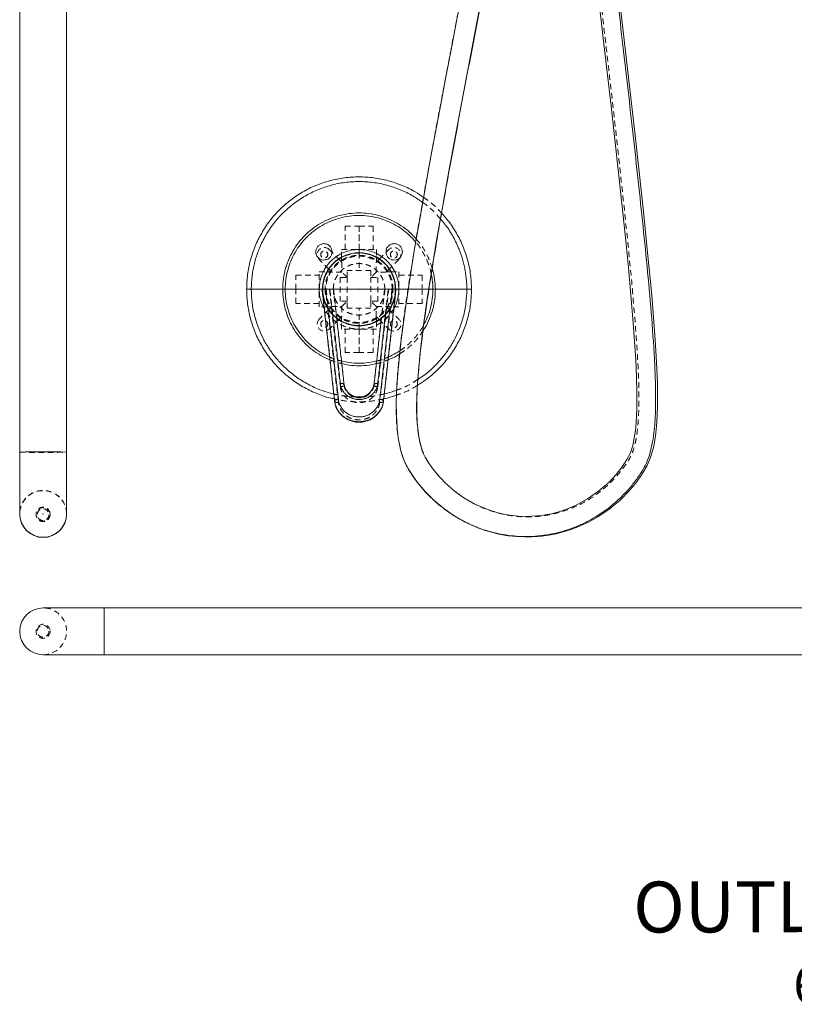
# Model space of a CAD drawing. Extents: x 32 to 445, y -194 to 211.
# Drawn here: x 342 to 363, y -159 to -132 of the extents above; entities that cross this region are included whole.
import ezdxf

# ---------------------------------------------------------------- set-up
doc = ezdxf.new("R2010")
doc.units = 0
doc.header["$LTSCALE"] = 3
doc.header["$MEASUREMENT"] = 0
doc.linetypes.add('HIDDEN', pattern=[0.075, 0.05, -0.025])
doc.layers.get('0').update_dxf_attribs({"linetype": 'CONTINUOUS'})
doc.layers.add('ARCHITECT', color=7, linetype='CONTINUOUS')
doc.styles.add('FICHE', font='ARIAL.TTF')

msp = doc.modelspace()

# ---------------------------------------------------------------- linework, layer by layer
at = {"color": 7, "linetype": 'Continuous', "lineweight": 15}
for p, q in [((342.163, -143.791), (342.163, -117.043)), ((343.413, -117.043), (343.413, -143.791)), ((350.235, -139.446), (350.23, -139.446)), ((350.247, -139.446), (350.239, -139.446)), ((352.196, -139.446), (352.189, -139.446)), ((352.205, -139.446), (352.2, -139.446)), ((352.036, -139.98), (351.769, -142.38)), ((342.163, -145.437), (342.163, -143.791)), ((343.413, -143.791), (343.413, -145.437)), ((342.163, -145.443), (342.163, -145.437)), ((343.413, -145.437), (343.413, -145.443)), ((342.788, -147.946), (344.413, -147.946)), ((344.413, -147.946), (383.163, -147.946)), ((344.413, -147.946), (344.413, -149.196)), ((344.413, -149.196), (342.788, -149.196)), ((383.163, -149.196), (344.413, -149.196))]:
    msp.add_line(p, q, dxfattribs=at)
at = {"color": 7, "linetype": 'HIDDEN', "lineweight": 0}
for p, q in [((350.843, -137.758), (351.218, -137.758)), ((350.843, -138.383), (350.843, -137.758)), ((351.218, -137.758), (351.593, -137.758)), ((351.218, -138.383), (351.218, -137.758)), ((351.218, -137.758), (351.218, -138.383)), ((351.593, -137.758), (351.593, -138.383)), ((350.421, -138.385), (350.678, -138.642)), ((350.749, -138.598), (350.749, -138.383)), ((351.218, -138.477), (351.218, -138.383)), ((351.686, -138.383), (351.686, -138.598)), ((351.757, -138.642), (352.014, -138.385)), ((350.413, -138.906), (350.157, -138.65)), ((350.749, -138.713), (350.678, -138.642)), ((350.749, -138.598), (350.749, -138.713)), ((351.218, -138.477), (351.218, -138.946)), ((351.686, -138.713), (351.686, -138.598)), ((351.757, -138.642), (351.686, -138.713)), ((352.278, -138.65), (352.022, -138.906)), ((350.413, -138.906), (350.484, -138.977)), ((350.758, -138.722), (350.758, -138.987)), ((350.899, -139.127), (350.899, -138.946)), ((351.536, -138.946), (350.899, -138.946)), ((351.536, -138.946), (351.536, -139.127)), ((351.677, -138.987), (351.677, -138.722)), ((351.951, -138.977), (352.022, -138.906)), ((349.53, -139.446), (349.53, -139.071)), ((349.53, -139.071), (350.155, -139.071)), ((350.155, -139.446), (350.155, -138.977)), ((350.155, -138.977), (350.37, -138.977)), ((350.484, -138.977), (350.37, -138.977)), ((350.494, -138.987), (350.484, -138.977)), ((350.758, -138.987), (350.494, -138.987)), ((350.718, -139.127), (350.899, -139.127)), ((350.718, -139.127), (350.718, -139.765)), ((350.899, -139.127), (350.899, -139.765)), ((351.536, -139.127), (351.718, -139.127)), ((351.536, -139.765), (351.536, -139.127)), ((351.941, -138.987), (351.677, -138.987)), ((351.718, -139.127), (351.718, -139.765)), ((352.065, -138.977), (351.951, -138.977)), ((352.065, -138.977), (352.28, -138.977)), ((352.28, -139.071), (352.905, -139.071)), ((352.905, -139.071), (352.905, -139.446)), ((350.155, -139.446), (349.53, -139.446)), ((349.53, -139.821), (349.53, -139.446)), ((349.53, -139.446), (350.155, -139.446)), ((350.155, -139.915), (350.155, -139.446)), ((350.229, -139.446), (350.155, -139.446)), ((350.155, -139.446), (350.229, -139.446)), ((350.34, -139.446), (350.235, -139.446)), ((350.666, -142.463), (350.326, -139.446)), ((350.44, -139.446), (350.34, -139.446)), ((350.34, -139.446), (350.44, -139.446)), ((350.426, -139.446), (350.719, -142.049)), ((350.537, -139.446), (350.44, -139.446)), ((350.537, -139.446), (350.718, -139.446)), ((351.716, -142.049), (352.009, -139.446)), ((351.718, -139.446), (351.898, -139.446)), ((352.109, -139.446), (351.769, -142.463)), ((351.996, -139.446), (351.898, -139.446)), ((352.096, -139.446), (351.996, -139.446)), ((351.996, -139.446), (352.096, -139.446)), ((352.096, -139.446), (352.036, -139.98)), ((352.2, -139.446), (352.096, -139.446)), ((352.28, -139.446), (352.2, -139.446)), ((352.2, -139.446), (352.28, -139.446)), ((352.905, -139.446), (352.28, -139.446)), ((352.28, -139.446), (352.905, -139.446)), ((352.905, -139.446), (352.905, -139.821)), ((350.155, -139.821), (349.53, -139.821)), ((350.37, -139.915), (350.155, -139.915)), ((350.413, -139.986), (350.157, -140.242)), ((350.37, -139.915), (350.484, -139.915)), ((350.484, -139.915), (350.413, -139.986)), ((350.484, -139.915), (350.494, -139.905)), ((350.494, -139.905), (350.758, -139.905)), ((350.899, -139.765), (350.718, -139.765)), ((350.758, -139.905), (350.899, -139.765)), ((350.758, -139.905), (350.758, -140.17)), ((350.899, -139.946), (350.899, -139.765)), ((351.536, -139.946), (350.899, -139.946)), ((351.218, -140.508), (351.218, -139.946)), ((351.718, -139.765), (351.536, -139.765)), ((351.536, -139.765), (351.536, -139.946)), ((351.677, -139.905), (351.941, -139.905)), ((351.677, -140.17), (351.677, -139.905)), ((351.951, -139.915), (352.065, -139.915)), ((351.951, -139.915), (352.022, -139.986)), ((352.022, -139.986), (352.278, -140.242)), ((352.28, -139.915), (352.065, -139.915)), ((352.905, -139.821), (352.28, -139.821)), ((350.678, -140.25), (350.421, -140.507)), ((350.749, -140.179), (350.678, -140.25)), ((350.758, -140.17), (350.749, -140.179)), ((350.749, -140.179), (350.749, -140.294)), ((351.686, -140.179), (351.677, -140.17)), ((351.686, -140.294), (351.686, -140.179)), ((351.686, -140.179), (351.757, -140.25)), ((351.757, -140.25), (352.014, -140.507)), ((350.749, -140.508), (350.749, -140.294)), ((351.218, -140.508), (350.749, -140.508)), ((350.843, -141.133), (350.843, -140.508)), ((351.218, -140.415), (351.218, -140.508)), ((351.686, -140.508), (351.218, -140.508)), ((351.218, -141.133), (351.218, -140.508)), ((351.218, -140.508), (351.218, -141.133)), ((351.593, -140.508), (351.593, -141.133)), ((351.686, -140.294), (351.686, -140.508)), ((351.218, -141.133), (350.843, -141.133)), ((351.593, -141.133), (351.218, -141.133)), ((350.568, -142.441), (350.567, -142.434)), ((342.6, -145.458), (342.6, -145.443)), ((342.975, -145.443), (342.975, -145.458)), ((344.413, -149.196), (344.413, -147.946))]:
    msp.add_line(p, q, dxfattribs=at)
at = {"color": 7, "linetype": 'Continuous', "lineweight": 15, "flags": 128}
for points in [[(352.875, -143.653), (352.897, -143.725), (352.931, -143.818), (352.984, -143.928), (353.059, -144.057), (353.16, -144.204), (353.289, -144.367), (353.511, -144.605), (353.755, -144.819), (354.016, -145.007), (354.291, -145.166), (354.519, -145.271), (354.754, -145.357), (354.995, -145.424), (355.238, -145.471), (355.461, -145.496), (355.658, -145.505), (355.827, -145.502), (355.969, -145.492), (356.083, -145.479), (356.187, -145.464), (356.349, -145.433), (356.549, -145.382), (356.776, -145.305), (357.008, -145.207), (357.315, -145.04), (357.608, -144.835), (357.888, -144.589), (358.077, -144.384), (358.239, -144.18), (358.365, -143.989), (358.457, -143.805), (358.52, -143.609), (358.562, -143.413), (358.591, -143.211), (358.611, -142.998), (358.631, -142.62), (358.633, -142.216), (358.622, -141.784), (358.601, -141.324), (358.571, -140.839), (358.535, -140.347), (358.473, -139.594), (358.405, -138.862), (358.334, -138.152), (358.237, -137.232), (358.141, -136.34), (358.042, -135.45), (357.942, -134.56), (357.734, -132.748), (357.523, -130.937)], [(352.335, -143.76), (352.303, -143.635), (352.262, -143.413), (352.231, -143.14), (352.214, -142.816), (352.212, -142.449), (352.226, -142.058), (352.252, -141.673), (352.341, -140.792), (352.454, -139.944), (352.579, -139.11), (352.71, -138.309), (352.845, -137.522), (353.118, -136.001), (353.397, -134.504), (353.534, -133.781), (353.672, -133.058), (353.811, -132.336), (353.948, -131.615)], [(358.148, -131.543), (358.574, -135.26), (358.691, -136.314), (358.805, -137.372), (358.918, -138.465), (359.026, -139.604), (359.075, -140.192), (359.119, -140.794), (359.155, -141.386), (359.177, -141.943), (359.184, -142.244), (359.183, -142.536), (359.174, -142.819), (359.155, -143.095), (359.126, -143.364), (359.08, -143.628), (359.005, -143.906), (358.905, -144.146), (358.773, -144.372), (358.619, -144.591), (358.443, -144.802), (358.181, -145.068), (357.894, -145.308), (357.593, -145.514), (357.358, -145.647), (357.117, -145.761), (356.876, -145.854), (356.641, -145.927), (356.476, -145.968), (356.333, -145.997), (356.213, -146.017), (356.105, -146.031), (355.975, -146.044), (355.819, -146.052), (355.637, -146.054), (355.43, -146.045), (355.198, -146.02), (354.945, -145.975), (354.526, -145.86), (354.125, -145.695), (353.742, -145.48), (353.47, -145.288), (353.215, -145.075), (352.981, -144.842), (352.769, -144.589), (352.651, -144.424), (352.551, -144.268), (352.471, -144.125), (352.413, -143.998), (352.374, -143.891), (352.347, -143.807)], [(354.453, -131.862), (354.328, -132.518), (354.202, -133.174), (354.077, -133.831), (353.952, -134.488), (353.783, -135.385), (353.616, -136.291), (353.45, -137.209), (353.288, -138.139), (353.132, -139.088), (353.037, -139.703), (352.947, -140.334), (352.867, -140.968), (352.801, -141.623), (352.776, -141.956), (352.759, -142.29), (352.754, -142.618), (352.762, -142.913), (352.782, -143.164), (352.81, -143.369), (352.843, -143.531), (352.875, -143.653)], [(351.867, -142.444), (351.831, -142.589), (351.767, -142.71), (351.687, -142.805), (351.601, -142.876), (351.516, -142.925), (351.437, -142.957), (351.369, -142.977), (351.306, -142.988), (351.228, -142.993), (351.135, -142.988), (351.029, -142.967), (350.914, -142.923), (350.798, -142.85), (350.692, -142.744), (350.61, -142.604), (350.582, -142.522), (350.568, -142.441)]]:
    msp.add_lwpolyline(points, dxfattribs=at)
at = {"color": 7, "linetype": 'HIDDEN', "lineweight": 0, "flags": 128}
for points in [[(350.071, -138.509), (350.069, -138.503), (350.062, -138.446)], [(350.499, -138.446), (350.492, -138.503), (350.483, -138.528)], [(351.937, -138.446), (351.944, -138.39), (351.954, -138.362)]]:
    msp.add_lwpolyline(points, dxfattribs=at)
at = {"color": 7, "linetype": 'HIDDEN', "lineweight": 0}
for centre, radius in [((342.788, -145.443), 0.187), ((342.788, -145.458), 0.187), ((342.788, -145.459), 0.156), ((342.788, -148.571), 0.188), ((342.788, -148.571), 0.156)]:
    msp.add_circle(centre, radius, dxfattribs=at)
for centre, radius, start, end in [((350.289, -138.517), 0.187, 45, 225), ((350.289, -138.518), 0.0935, 315, 135), ((352.146, -138.517), 0.187, 315, 135), ((352.146, -138.518), 0.0935, 315, 135), ((350.289, -138.518), 0.0935, 135, 315), ((352.146, -138.518), 0.0935, 135, 315), ((350.289, -140.374), 0.187, 135, 315), ((350.289, -140.374), 0.0935, 315, 135), ((352.146, -140.374), 0.187, 225, 45), ((352.146, -140.374), 0.0935, 315, 135), ((350.289, -140.374), 0.0935, 135, 315), ((352.146, -140.374), 0.0935, 135, 315), ((342.788, -124.944), 18.857, 268.1006, 271.8994), ((342.788, -145.437), 0.625, 0.0038, 179.9962), ((342.788, -145.443), 0.625, 0.0038, 179.9962), ((342.788, -148.571), 0.625, 270, 90)]:
    msp.add_arc(centre, radius, start, end, dxfattribs=at)
at = {"color": 7, "linetype": 'Continuous', "lineweight": 15}
for centre, radius, start, end in [((351.208, -141.926), 0.392, 188.9968, 271.4118), ((351.231, -141.931), 0.387, 267.9647, 352.53), ((342.788, -162.637), 18.857, 88.1006, 91.8994), ((342.788, -145.437), 0.625, 180.0038, 359.9962), ((342.788, -145.443), 0.625, 180.0038, 359.9962), ((342.788, -148.571), 0.625, 90, 270)]:
    msp.add_arc(centre, radius, start, end, dxfattribs=at)
at = {"color": 7, "linetype": 'HIDDEN', "lineweight": 0}
for points, knots in [([(356.509, -116.032), (356.508, -116.463), (356.505, -117.326), (356.511, -118.623), (356.544, -119.923), (356.6, -121.222), (356.68, -122.518), (356.788, -123.885), (356.928, -125.322), (357.095, -126.83), (357.27, -128.336), (357.447, -129.852), (357.626, -131.378), (357.805, -132.914), (357.981, -134.449), (358.153, -135.983), (358.32, -137.516), (358.478, -139.052), (358.584, -140.269), (358.645, -141.165), (358.674, -141.734), (358.69, -142.297), (358.682, -142.751), (358.657, -143.098), (358.629, -143.339), (358.585, -143.571), (358.523, -143.79), (358.425, -143.988), (358.301, -144.173), (358.129, -144.394), (357.905, -144.635), (357.623, -144.876), (357.319, -145.081), (356.992, -145.251), (356.649, -145.381), (356.297, -145.47), (355.938, -145.517), (355.574, -145.522), (355.211, -145.482), (354.874, -145.406), (354.567, -145.3), (354.29, -145.174), (354.026, -145.018), (353.852, -144.902), (353.772, -144.832), (353.77, -144.83)], [0, 0, 0, 0, 0.038219, 0.076673, 0.115189, 0.153722, 0.19223, 0.230669, 0.275875, 0.321031, 0.366181, 0.411343, 0.457423, 0.503479, 0.54949, 0.595437, 0.641317, 0.687188, 0.733144, 0.750226, 0.767182, 0.783866, 0.800251, 0.807531, 0.814743, 0.821786, 0.828547, 0.834898, 0.841531, 0.848658, 0.860273, 0.871417, 0.882582, 0.894008, 0.905421, 0.916654, 0.927879, 0.939235, 0.950649, 0.962012, 0.97141, 0.980801, 0.990247, 0.999752, 1, 1, 1, 1]), ([(354.566, -125.078), (354.565, -125.214), (354.562, -125.554), (354.549, -126.111), (354.526, -126.762), (354.488, -127.451), (354.432, -128.181), (354.359, -128.911), (354.269, -129.637), (354.165, -130.356), (354.04, -131.103), (353.896, -131.877), (353.741, -132.681), (353.571, -133.57), (353.385, -134.547), (353.185, -135.614), (352.982, -136.724), (352.795, -137.779), (352.627, -138.777), (352.481, -139.713), (352.37, -140.51), (352.295, -141.162), (352.247, -141.663), (352.218, -142.106), (352.206, -142.488), (352.209, -142.811), (352.22, -143.088), (352.243, -143.257), (352.251, -143.316)], [0, 0, 0, 0, 0.022264, 0.056082, 0.091501, 0.129074, 0.168835, 0.210893, 0.248493, 0.287866, 0.328901, 0.371554, 0.415938, 0.462116, 0.518761, 0.577674, 0.638799, 0.702198, 0.751899, 0.803487, 0.856141, 0.88279, 0.910198, 0.937948, 0.954895, 0.972363, 0.990326, 1, 1, 1, 1]), ([(353.388, -137.569), (353.343, -137.516), (353.216, -137.368), (353.055, -137.221), (352.933, -137.141), (352.915, -137.13)], [0, 0, 0, 0, 0.322742, 0.903551, 1, 1, 1, 1]), ([(352.939, -136.996), (352.974, -137.019), (353.119, -137.113), (353.28, -137.254), (353.39, -137.382), (353.415, -137.412)], [0, 0, 0, 0, 0.198642, 0.81758, 1, 1, 1, 1]), ([(352.744, -138.109), (352.773, -138.141), (352.862, -138.239), (352.98, -138.426), (353.095, -138.651), (353.144, -138.807), (353.166, -138.878)], [0, 0, 0, 0, 0.146128, 0.447224, 0.748268, 1, 1, 1, 1]), ([(350.755, -138.383), (350.753, -138.383), (350.749, -138.383), (350.766, -138.383), (350.803, -138.383), (350.866, -138.383), (350.947, -138.383), (351.016, -138.383), (351.091, -138.383), (351.159, -138.383), (351.202, -138.383), (351.218, -138.383)], [0, 0, 0, 0, 0.07414, 0.1799395, 0.2888037, 0.5019102, 0.6086127, 0.7184305, 0.8250556, 0.9348908, 1, 1, 1, 1]), ([(351.218, -138.383), (351.244, -138.383), (351.296, -138.383), (351.398, -138.383), (351.492, -138.383), (351.57, -138.383), (351.632, -138.383), (351.681, -138.383), (351.681, -138.383), (351.68, -138.383)], [0, 0, 0, 0, 0.10596, 0.214967, 0.429174, 0.536343, 0.646775, 0.859901, 1, 1, 1, 1]), ([(351.937, -138.446), (351.937, -138.446), (351.937, -138.446), (351.937, -138.446), (351.937, -138.446), (351.937, -138.446), (351.937, -138.446)], [0, 0, 0, 0, 1, 1, 1, 1, 1, 1, 1]), ([(352.374, -138.446), (352.374, -138.446), (352.374, -138.446), (352.374, -138.446), (352.374, -138.446), (352.374, -138.446), (352.374, -138.446)], [0, 0, 0, 0, 1, 1, 1, 1.000001, 1.000001, 1.000001, 1.000001]), ([(353.141, -139.033), (353.135, -139.001), (353.113, -138.883), (353.042, -138.689), (352.928, -138.458), (352.822, -138.29), (352.747, -138.207), (352.73, -138.188)], [0, 0, 0, 0, 0.10567, 0.377025, 0.648374, 0.919717, 1, 1, 1, 1]), ([(352.186, -139.446), (352.184, -139.392), (352.178, -139.283), (352.136, -139.124), (352.069, -138.975), (351.978, -138.838), (351.864, -138.718), (351.732, -138.619), (351.586, -138.545), (351.431, -138.496), (351.269, -138.474), (351.105, -138.479), (350.944, -138.512), (350.791, -138.571), (350.65, -138.655), (350.525, -138.761), (350.421, -138.887), (350.338, -139.029), (350.28, -139.184), (350.253, -139.325), (350.25, -139.413), (350.249, -139.446)], [0, 0, 0, 0, 0.053627, 0.107246, 0.160859, 0.214485, 0.268805, 0.323129, 0.376334, 0.429537, 0.483306, 0.537074, 0.590746, 0.644417, 0.698086, 0.751748, 0.805321, 0.858908, 0.913204, 0.967507, 1, 1, 1, 1]), ([(352.103, -139.446), (352.1, -139.388), (352.093, -139.271), (352.04, -139.103), (351.958, -138.949), (351.847, -138.814), (351.712, -138.704), (351.558, -138.622), (351.391, -138.572), (351.218, -138.555), (351.044, -138.572), (350.877, -138.622), (350.722, -138.705), (350.587, -138.816), (350.476, -138.951), (350.395, -139.105), (350.342, -139.272), (350.335, -139.388), (350.332, -139.446)], [0, 0, 0, 0, 0.062829, 0.125696, 0.18834, 0.250496, 0.312973, 0.375325, 0.437625, 0.499948, 0.562354, 0.624893, 0.687548, 0.750236, 0.81241, 0.874905, 0.937501, 1, 1, 1, 1]), ([(351.905, -139.446), (351.903, -139.407), (351.9, -139.33), (351.87, -139.218), (351.822, -139.111), (351.758, -139.015), (351.677, -138.93), (351.585, -138.861), (351.481, -138.807), (351.37, -138.772), (351.255, -138.756), (351.139, -138.76), (351.024, -138.783), (350.916, -138.824), (350.816, -138.884), (350.728, -138.959), (350.653, -139.049), (350.594, -139.149), (350.553, -139.258), (350.533, -139.358), (350.531, -139.422), (350.53, -139.446)], [0, 0, 0, 0, 0.052922, 0.107379, 0.160301, 0.214758, 0.26768, 0.322137, 0.375059, 0.429516, 0.482438, 0.536895, 0.589817, 0.644274, 0.697196, 0.751653, 0.804575, 0.859032, 0.911954, 0.96641, 1, 1, 1, 1]), ([(350.899, -139.127), (350.883, -139.111), (350.85, -139.078), (350.81, -139.038), (350.777, -139.006), (350.765, -138.993), (350.758, -138.987)], [0, 0, 0, 0, 0.256691, 0.519471, 0.755201, 1, 1, 1, 1]), ([(351.677, -138.987), (351.671, -138.992), (351.66, -139.004), (351.629, -139.034), (351.589, -139.075), (351.554, -139.11), (351.536, -139.127)], [0, 0, 0, 0, 0.218338, 0.444715, 0.718186, 1, 1, 1, 1]), ([(352.28, -138.983), (352.28, -138.981), (352.28, -138.977), (352.28, -138.995), (352.28, -139.031), (352.28, -139.094), (352.28, -139.175), (352.28, -139.244), (352.28, -139.319), (352.28, -139.387), (352.28, -139.43), (352.28, -139.446)], [0, 0, 0, 0, 0.07414, 0.17994, 0.288804, 0.50191, 0.608613, 0.718431, 0.825056, 0.934891, 1, 1, 1, 1]), ([(352.186, -139.446), (352.184, -139.5), (352.178, -139.608), (352.137, -139.766), (352.069, -139.916), (351.979, -140.052), (351.865, -140.173), (351.733, -140.271), (351.587, -140.346), (351.432, -140.395), (351.269, -140.418), (351.106, -140.413), (350.945, -140.38), (350.792, -140.321), (350.651, -140.237), (350.527, -140.132), (350.421, -140.005), (350.339, -139.864), (350.28, -139.709), (350.253, -139.568), (350.25, -139.479), (350.249, -139.446)], [0, 0, 0, 0, 0.052864, 0.107247, 0.160117, 0.214483, 0.267997, 0.323138, 0.375598, 0.429548, 0.482545, 0.537085, 0.58999, 0.644429, 0.69733, 0.751761, 0.804587, 0.858911, 0.912402, 0.967523, 1, 1, 1, 1]), ([(350.53, -139.446), (350.499, -139.446), (350.436, -139.446), (350.369, -139.446), (350.324, -139.446), (350.316, -139.446), (350.312, -139.446)], [0, 0, 0, 0, 0.25, 0.5, 0.75, 1, 1, 1, 1]), ([(350.332, -139.446), (350.335, -139.504), (350.342, -139.621), (350.395, -139.789), (350.477, -139.943), (350.589, -140.077), (350.723, -140.188), (350.877, -140.27), (351.044, -140.32), (351.217, -140.337), (351.391, -140.32), (351.558, -140.269), (351.713, -140.187), (351.848, -140.076), (351.959, -139.941), (352.041, -139.787), (352.093, -139.62), (352.1, -139.504), (352.103, -139.446)], [0, 0, 0, 0, 0.062829, 0.125696, 0.18834, 0.250496, 0.312973, 0.375325, 0.437625, 0.499948, 0.562354, 0.624893, 0.687548, 0.750236, 0.81241, 0.874905, 0.937501, 1, 1, 1, 1]), ([(350.531, -139.446), (350.532, -139.484), (350.536, -139.561), (350.566, -139.673), (350.613, -139.78), (350.678, -139.876), (350.758, -139.961), (350.851, -140.031), (350.954, -140.085), (351.065, -140.12), (351.181, -140.136), (351.296, -140.132), (351.411, -140.109), (351.519, -140.068), (351.619, -140.008), (351.708, -139.933), (351.783, -139.843), (351.841, -139.743), (351.882, -139.634), (351.902, -139.534), (351.904, -139.47), (351.905, -139.446)], [0, 0, 0, 0, 0.0529, 0.1073341, 0.1602341, 0.2146683, 0.2675683, 0.3220024, 0.3749024, 0.4293365, 0.4822365, 0.5366706, 0.5895706, 0.6440048, 0.6969048, 0.7513389, 0.8042389, 0.858673, 0.911573, 0.9660071, 1, 1, 1, 1]), ([(352.124, -139.446), (352.123, -139.446), (352.122, -139.446), (352.116, -139.446), (352.108, -139.446), (352.097, -139.446), (352.083, -139.446), (352.061, -139.446), (352.028, -139.446), (351.978, -139.446), (351.931, -139.446), (351.905, -139.446)], [0, 0, 0, 0, 0.061655, 0.1609, 0.248262, 0.315517, 0.399472, 0.500125, 0.633606, 0.800238, 1, 1, 1, 1]), ([(352.28, -139.446), (352.28, -139.472), (352.28, -139.525), (352.28, -139.627), (352.28, -139.721), (352.28, -139.798), (352.28, -139.86), (352.28, -139.909), (352.28, -139.909), (352.28, -139.909)], [0, 0, 0, 0, 0.10596, 0.214967, 0.429174, 0.536343, 0.646775, 0.859901, 1, 1, 1, 1]), ([(353.077, -139.445), (353.025, -139.445), (352.897, -139.445), (352.713, -139.445), (352.579, -139.445), (352.529, -139.446)], [0, 0, 0, 0, 0.293753, 0.736273, 1, 1, 1, 1]), ([(352.148, -139.959), (352.116, -140.011), (352.053, -140.112), (351.928, -140.243), (351.785, -140.35), (351.624, -140.433), (351.454, -140.487), (351.275, -140.512), (351.096, -140.506), (350.919, -140.471), (350.751, -140.406), (350.596, -140.314), (350.46, -140.198), (350.354, -140.075), (350.306, -139.987), (350.286, -139.951)], [0, 0, 0, 0, 0.0796135, 0.1572939, 0.237227, 0.3149074, 0.3948405, 0.4725208, 0.5524539, 0.6301343, 0.7100674, 0.7877478, 0.8676809, 0.9453613, 1, 1, 1, 1]), ([(351.677, -139.905), (351.671, -139.9), (351.66, -139.888), (351.623, -139.851), (351.579, -139.807), (351.544, -139.772), (351.536, -139.765)], [0, 0, 0, 0, 0.218037, 0.444035, 0.882597, 1, 1, 1, 1]), ([(352.312, -141.079), (352.348, -141.056), (352.456, -140.987), (352.615, -140.843), (352.784, -140.648), (352.891, -140.499), (352.934, -140.413), (352.938, -140.403)], [0, 0, 0, 0, 0.135581, 0.412535, 0.689495, 0.966461, 1, 1, 1, 1]), ([(352.304, -141.165), (352.356, -141.132), (352.484, -141.051), (352.662, -140.89), (352.816, -140.72), (352.891, -140.602), (352.918, -140.559)], [0, 0, 0, 0, 0.213551, 0.519297, 0.825106, 1, 1, 1, 1]), ([(350.433, -141.251), (350.443, -141.256), (350.53, -141.299), (350.637, -141.336), (350.735, -141.354), (350.749, -141.357)], [0, 0, 0, 0, 0.104186, 0.874622, 1, 1, 1, 1]), ([(350.441, -141.329), (350.524, -141.361), (350.627, -141.402), (350.735, -141.423), (350.757, -141.427)], [0, 0, 0, 0, 0.799811, 1, 1, 1, 1]), ([(351.678, -141.427), (351.701, -141.423), (351.809, -141.402), (351.912, -141.361), (351.994, -141.328)], [0, 0, 0, 0, 0.206586, 1, 1, 1, 1]), ([(351.686, -141.357), (351.7, -141.355), (351.798, -141.336), (351.905, -141.3), (351.992, -141.256), (352.002, -141.251)], [0, 0, 0, 0, 0.126973, 0.897781, 1, 1, 1, 1]), ([(352.784, -141.85), (352.741, -141.879), (352.598, -141.977), (352.409, -142.072), (352.259, -142.122), (352.224, -142.134)], [0, 0, 0, 0, 0.246882, 0.824305, 1, 1, 1, 1]), ([(350.719, -142.049), (350.724, -142.077), (350.734, -142.134), (350.769, -142.214), (350.818, -142.287), (350.88, -142.351), (350.954, -142.402), (351.037, -142.441), (351.126, -142.464), (351.218, -142.472), (351.309, -142.464), (351.398, -142.441), (351.481, -142.402), (351.555, -142.351), (351.617, -142.287), (351.666, -142.214), (351.702, -142.134), (351.711, -142.077), (351.716, -142.049)], [0, 0, 0, 0, 0.0624991, 0.1250011, 0.1875015, 0.2499996, 0.3125005, 0.3750013, 0.4374994, 0.499999, 0.5625015, 0.6249973, 0.6875039, 0.7499964, 0.8124967, 0.8750008, 0.9374999, 1, 1, 1, 1]), ([(350.819, -141.983), (350.823, -142.01), (350.833, -142.064), (350.869, -142.136), (350.916, -142.198), (350.972, -142.246), (351.033, -142.283), (351.096, -142.307), (351.159, -142.321), (351.245, -142.326), (351.332, -142.312), (351.411, -142.278), (351.464, -142.245), (351.512, -142.204), (351.558, -142.149), (351.599, -142.074), (351.611, -142.015), (351.617, -141.983)], [0, 0, 0, 0, 0.074471, 0.14561, 0.213414, 0.277883, 0.339014, 0.396806, 0.451259, 0.502759, 0.616556, 0.67166, 0.725242, 0.775748, 0.83839, 0.913149, 1, 1, 1, 1]), ([(351.617, -142.004), (351.612, -142.03), (351.602, -142.083), (351.566, -142.155), (351.518, -142.216), (351.446, -142.278), (351.362, -142.319), (351.273, -142.338), (351.185, -142.342), (351.098, -142.326), (351.017, -142.291), (350.961, -142.255), (350.912, -142.21), (350.869, -142.155), (350.833, -142.085), (350.824, -142.032), (350.819, -142.004)], [0, 0, 0, 0, 0.072576, 0.146057, 0.216018, 0.278584, 0.395712, 0.452943, 0.509159, 0.619532, 0.67706, 0.736029, 0.790872, 0.853153, 0.922865, 1, 1, 1, 1]), ([(352.773, -142.007), (352.755, -142.019), (352.628, -142.105), (352.441, -142.195), (352.268, -142.251), (352.219, -142.267)], [0, 0, 0, 0, 0.109188, 0.747732, 1, 1, 1, 1]), ([(351.892, -142.236), (351.795, -142.258), (351.574, -142.309), (351.249, -142.327), (350.93, -142.31), (350.704, -142.28), (350.578, -142.247), (350.544, -142.238)], [0, 0, 0, 0, 0.217864, 0.499977, 0.711881, 0.922724, 1, 1, 1, 1]), ([(351.877, -142.367), (351.788, -142.387), (351.571, -142.435), (351.218, -142.452), (350.864, -142.435), (350.647, -142.387), (350.558, -142.367)], [0, 0, 0, 0, 0.205147, 0.5, 0.794853, 1, 1, 1, 1]), ([(350.57, -142.444), (350.571, -142.446), (350.574, -142.453), (350.594, -142.46), (350.627, -142.465), (350.653, -142.464), (350.666, -142.463)], [0, 0, 0, 0, 0.143402, 0.428934, 0.714467, 1, 1, 1, 1]), ([(351.769, -142.463), (351.765, -142.491), (351.756, -142.548), (351.723, -142.629), (351.675, -142.707), (351.611, -142.779), (351.531, -142.842), (351.436, -142.89), (351.331, -142.921), (351.221, -142.932), (351.112, -142.922), (351.006, -142.893), (350.91, -142.845), (350.828, -142.783), (350.763, -142.711), (350.714, -142.633), (350.68, -142.549), (350.671, -142.492), (350.666, -142.463)], [0, 0, 0, 0, 0.056184, 0.112845, 0.17087, 0.231884, 0.296276, 0.362893, 0.430235, 0.497637, 0.565125, 0.632521, 0.69919, 0.764058, 0.825997, 0.885049, 0.942613, 1, 1, 1, 1]), ([(353.538, -144.629), (353.465, -144.556), (353.321, -144.41), (353.133, -144.169), (352.985, -143.94), (352.906, -143.765), (352.883, -143.675), (352.879, -143.657)], [0, 0, 0, 0, 0.263182, 0.522598, 0.770976, 0.952009, 1, 1, 1, 1])]:
    msp.add_open_spline(points, degree=3, knots=knots, dxfattribs=at)
at = {"color": 7, "linetype": 'Continuous', "lineweight": 15}
for points, knots in [([(352.347, -143.807), (352.378, -143.901), (352.441, -144.09), (352.591, -144.344), (352.755, -144.582), (352.935, -144.8), (353.13, -145.001), (353.376, -145.221), (353.68, -145.448), (354.048, -145.663), (354.439, -145.833), (354.803, -145.941), (355.132, -146.005), (355.421, -146.037), (355.711, -146.046), (356.001, -146.03), (356.289, -145.99), (356.575, -145.927), (356.859, -145.84), (357.139, -145.728), (357.396, -145.599), (357.628, -145.459), (357.785, -145.349), (357.888, -145.271), (357.94, -145.229), (357.992, -145.187), (358.043, -145.143), (358.093, -145.098), (358.205, -144.996), (358.372, -144.828), (358.581, -144.578), (358.754, -144.328), (358.891, -144.081), (358.986, -143.816), (359.053, -143.523), (359.094, -143.214), (359.118, -142.914), (359.131, -142.619), (359.133, -142.328), (359.129, -142.039), (359.12, -141.75), (359.093, -141.142), (359.03, -140.221), (358.921, -138.99), (358.797, -137.768), (358.667, -136.55), (358.488, -134.941), (358.26, -132.941), (358.021, -130.897), (357.823, -129.199), (357.665, -127.849), (357.509, -126.501), (357.362, -125.153), (357.231, -123.804), (357.125, -122.476), (357.046, -121.171), (356.99, -119.889), (356.958, -118.604), (356.952, -117.402), (356.954, -116.627), (356.955, -116.282)], [0, 0, 0, 0, 0.008169, 0.016408, 0.024425, 0.032273, 0.040101, 0.048038, 0.060135, 0.072281, 0.084408, 0.096666, 0.104967, 0.113333, 0.121723, 0.130104, 0.138454, 0.146834, 0.155345, 0.164001, 0.172708, 0.179951, 0.187144, 0.189026, 0.190911, 0.1928, 0.194695, 0.196598, 0.19851, 0.207493, 0.216612, 0.225821, 0.232818, 0.240056, 0.248953, 0.257419, 0.265631, 0.273684, 0.281637, 0.289543, 0.29745, 0.305384, 0.339564, 0.373469, 0.407187, 0.440844, 0.474508, 0.540736, 0.607008, 0.64447, 0.681887, 0.719242, 0.756539, 0.793796, 0.831037, 0.866158, 0.901297, 0.936464, 0.971671, 1, 1, 1, 1]), ([(352.864, -143.602), (352.854, -143.567), (352.823, -143.457), (352.794, -143.264), (352.769, -143.024), (352.758, -142.777), (352.756, -142.415), (352.777, -141.938), (352.841, -141.186), (352.956, -140.267), (353.118, -139.186), (353.297, -138.103), (353.486, -137.026), (353.685, -135.933), (353.893, -134.823), (354.106, -133.696), (354.323, -132.568), (354.525, -131.518), (354.694, -130.542), (354.825, -129.639), (354.932, -128.735), (355.014, -127.826), (355.071, -126.911), (355.103, -125.989), (355.116, -125.347), (355.117, -125.012), (355.117, -124.984)], [0, 0, 0, 0, 0.005794, 0.018173, 0.031037, 0.044243, 0.057498, 0.088648, 0.120251, 0.177579, 0.236141, 0.294298, 0.35231, 0.410411, 0.471255, 0.532194, 0.593165, 0.654189, 0.702443, 0.750934, 0.799253, 0.847394, 0.896588, 0.945983, 0.995399, 1, 1, 1, 1]), ([(348.218, -139.446), (348.223, -139.315), (348.232, -139.053), (348.312, -138.667), (348.438, -138.295), (348.612, -137.942), (348.831, -137.614), (349.09, -137.319), (349.386, -137.059), (349.713, -136.84), (350.066, -136.666), (350.439, -136.54), (350.825, -136.463), (351.218, -136.437), (351.61, -136.463), (351.996, -136.54), (352.368, -136.667), (352.686, -136.819), (352.866, -136.945), (352.939, -136.996)], [0, 0, 0, 0, 0.0599554, 0.1199108, 0.1798663, 0.2398217, 0.2997771, 0.3597325, 0.4196879, 0.4796433, 0.5395988, 0.5995542, 0.6595096, 0.719465, 0.7794204, 0.8393758, 0.8993313, 0.9592867, 1, 1, 1, 1]), ([(352.915, -137.13), (352.83, -137.069), (352.641, -136.937), (352.32, -136.782), (351.963, -136.66), (351.593, -136.587), (351.217, -136.563), (350.841, -136.587), (350.471, -136.661), (350.114, -136.782), (349.776, -136.949), (349.462, -137.159), (349.179, -137.407), (348.93, -137.691), (348.72, -138.004), (348.563, -138.325), (348.451, -138.642), (348.397, -138.875), (348.372, -139.034), (348.361, -139.116), (348.353, -139.198), (348.347, -139.28), (348.344, -139.362), (348.343, -139.418), (348.343, -139.446)], [0, 0, 0, 0, 0.049528, 0.108926, 0.168327, 0.22772, 0.287119, 0.346522, 0.405916, 0.465316, 0.52472, 0.584115, 0.643517, 0.702922, 0.762318, 0.821721, 0.871652, 0.921473, 0.934657, 0.94785, 0.960824, 0.973719, 0.986744, 1, 1, 1, 1]), ([(349.181, -139.446), (349.181, -139.402), (349.183, -139.313), (349.196, -139.181), (349.218, -139.049), (349.249, -138.919), (349.287, -138.792), (349.35, -138.626), (349.448, -138.426), (349.596, -138.204), (349.771, -138.003), (349.971, -137.827), (350.193, -137.678), (350.432, -137.561), (350.685, -137.474), (350.947, -137.421), (351.213, -137.402), (351.479, -137.42), (351.741, -137.473), (351.995, -137.56), (352.235, -137.678), (352.457, -137.827), (352.628, -137.971), (352.715, -138.074), (352.744, -138.109)], [0, 0, 0, 0, 0.026793, 0.053969, 0.080997, 0.107947, 0.134908, 0.161994, 0.216043, 0.269936, 0.323898, 0.377876, 0.431739, 0.4858, 0.539788, 0.594022, 0.6477, 0.701535, 0.75592, 0.810076, 0.864177, 0.918371, 0.97229, 1, 1, 1, 1]), ([(352.73, -138.188), (352.691, -138.142), (352.597, -138.03), (352.42, -137.878), (352.205, -137.734), (351.973, -137.62), (351.729, -137.537), (351.475, -137.487), (351.217, -137.47), (350.959, -137.487), (350.706, -137.538), (350.461, -137.621), (350.23, -137.735), (350.015, -137.879), (349.821, -138.049), (349.65, -138.243), (349.507, -138.458), (349.393, -138.69), (349.31, -138.935), (349.258, -139.188), (349.251, -139.36), (349.248, -139.446)], [0, 0, 0, 0, 0.037653, 0.091127, 0.1445999, 0.1980715, 0.2515418, 0.305011, 0.358479, 0.4119457, 0.4654113, 0.5188756, 0.5723387, 0.6258006, 0.6792613, 0.7327208, 0.7861791, 0.8396361, 0.893092, 0.9465466, 1, 1, 1, 1]), ([(354.093, -139.444), (354.092, -139.397), (354.091, -139.303), (354.08, -139.162), (354.063, -139.022), (354.038, -138.883), (354.007, -138.746), (353.97, -138.61), (353.925, -138.476), (353.846, -138.271), (353.713, -138.004), (353.547, -137.744), (353.425, -137.61), (353.388, -137.569)], [0, 0, 0, 0, 0.068897, 0.137795, 0.206689, 0.275591, 0.344495, 0.413388, 0.482291, 0.551185, 0.734815, 0.918418, 1, 1, 1, 1]), ([(353.415, -137.412), (353.478, -137.48), (353.629, -137.644), (353.822, -137.942), (353.998, -138.294), (354.123, -138.667), (354.203, -139.053), (354.213, -139.315), (354.218, -139.446)], [0, 0, 0, 0, 0.123617, 0.298894, 0.47417, 0.649447, 0.824723, 1, 1, 1, 1]), ([(350.062, -138.446), (350.062, -138.432), (350.064, -138.404), (350.077, -138.363), (350.096, -138.326), (350.122, -138.293), (350.154, -138.266), (350.192, -138.245), (350.233, -138.231), (350.277, -138.226), (350.322, -138.23), (350.38, -138.247), (350.441, -138.29), (350.49, -138.362), (350.496, -138.419), (350.499, -138.446)], [0, 0, 0, 0, 0.063065, 0.123862, 0.182198, 0.239479, 0.298624, 0.358677, 0.419834, 0.484095, 0.547525, 0.617842, 0.751289, 0.879676, 1, 1, 1, 1]), ([(350.499, -138.446), (350.496, -138.473), (350.491, -138.524), (350.448, -138.594), (350.385, -138.644), (350.305, -138.669), (350.234, -138.663), (350.179, -138.642), (350.139, -138.615), (350.105, -138.58), (350.08, -138.538), (350.064, -138.492), (350.062, -138.461), (350.062, -138.446)], [0, 0, 0, 0, 0.114221, 0.223403, 0.333725, 0.44783, 0.571612, 0.640577, 0.71275, 0.786434, 0.859933, 0.936438, 1, 1, 1, 1]), ([(351.937, -138.446), (351.94, -138.417), (351.947, -138.359), (351.999, -138.286), (352.074, -138.237), (352.149, -138.224), (352.207, -138.232), (352.248, -138.247), (352.285, -138.268), (352.326, -138.305), (352.365, -138.365), (352.371, -138.419), (352.374, -138.446)], [0, 0, 0, 0, 0.127314, 0.259203, 0.393438, 0.524908, 0.587908, 0.648235, 0.707677, 0.766295, 0.881025, 1, 1, 1, 1]), ([(352.374, -138.446), (352.373, -138.461), (352.371, -138.493), (352.356, -138.538), (352.33, -138.581), (352.296, -138.616), (352.256, -138.642), (352.201, -138.663), (352.131, -138.669), (352.053, -138.645), (351.99, -138.596), (351.945, -138.526), (351.939, -138.473), (351.937, -138.446)], [0, 0, 0, 0, 0.06647, 0.140069, 0.213106, 0.289533, 0.360381, 0.429272, 0.551613, 0.661732, 0.771145, 0.883441, 1, 1, 1, 1]), ([(352.189, -139.446), (352.185, -139.382), (352.178, -139.255), (352.12, -139.072), (352.03, -138.903), (351.909, -138.755), (351.761, -138.633), (351.592, -138.543), (351.408, -138.487), (351.218, -138.469), (351.027, -138.487), (350.844, -138.543), (350.675, -138.633), (350.527, -138.755), (350.405, -138.903), (350.315, -139.072), (350.257, -139.255), (350.25, -139.382), (350.247, -139.446)], [0, 0, 0, 0, 0.0625, 0.125, 0.1875, 0.25, 0.3125, 0.375, 0.437499, 0.499999, 0.562499, 0.625, 0.6875, 0.75, 0.8125, 0.875, 0.9375, 1, 1, 1, 1]), ([(353.166, -138.878), (353.171, -138.892), (353.205, -138.989), (353.239, -139.18), (353.25, -139.357), (353.256, -139.445)], [0, 0, 0, 0, 0.075348, 0.537667, 1, 1, 1, 1]), ([(353.189, -139.445), (353.186, -139.359), (353.183, -139.22), (353.152, -139.085), (353.141, -139.033)], [0, 0, 0, 0, 0.620895, 1, 1, 1, 1]), ([(350.558, -142.367), (350.519, -142.36), (350.351, -142.329), (350.067, -142.223), (349.713, -142.052), (349.386, -141.833), (349.09, -141.573), (348.831, -141.277), (348.612, -140.95), (348.438, -140.597), (348.312, -140.225), (348.232, -139.839), (348.223, -139.577), (348.218, -139.446)], [0, 0, 0, 0, 0.0295256, 0.126573, 0.2236205, 0.3206679, 0.4177153, 0.5147628, 0.6118102, 0.7088577, 0.8059051, 0.9029526, 1, 1, 1, 1]), ([(349.181, -139.446), (349.024, -139.446), (348.745, -139.446), (348.465, -139.446), (348.343, -139.446)], [0, 0, 0, 0, 0.56, 1, 1, 1, 1]), ([(350.544, -142.238), (350.486, -142.224), (350.337, -142.188), (350.079, -142.092), (349.776, -141.943), (349.469, -141.738), (349.21, -141.513), (348.997, -141.28), (348.825, -141.049), (348.677, -140.802), (348.541, -140.512), (348.431, -140.182), (348.356, -139.815), (348.347, -139.568), (348.343, -139.446)], [0, 0, 0, 0, 0.046705, 0.119775, 0.214674, 0.310267, 0.407768, 0.482212, 0.55728, 0.632599, 0.707792, 0.807065, 0.90421, 1, 1, 1, 1]), ([(349.181, -139.446), (349.193, -139.446), (349.216, -139.446), (349.237, -139.446), (349.248, -139.446)], [0, 0, 0, 0, 0.500395, 1, 1, 1, 1]), ([(349.181, -139.446), (349.184, -139.535), (349.191, -139.712), (349.245, -139.975), (349.33, -140.228), (349.449, -140.468), (349.598, -140.69), (349.773, -140.892), (349.974, -141.068), (350.198, -141.213), (350.356, -141.299), (350.441, -141.328), (350.441, -141.329)], [0, 0, 0, 0, 0.110831, 0.222068, 0.333091, 0.443766, 0.555604, 0.666148, 0.776854, 0.887991, 0.999085, 1, 1, 1, 1]), ([(349.248, -139.446), (349.251, -139.532), (349.258, -139.704), (349.31, -139.957), (349.393, -140.202), (349.507, -140.434), (349.651, -140.648), (349.821, -140.843), (350.015, -141.013), (350.219, -141.152), (350.365, -141.219), (350.433, -141.251)], [0, 0, 0, 0, 0.112797, 0.225596, 0.338397, 0.451201, 0.564007, 0.676816, 0.789627, 0.902441, 1, 1, 1, 1]), ([(350.286, -139.951), (350.276, -139.934), (350.236, -139.868), (350.192, -139.735), (350.159, -139.581), (350.156, -139.483), (350.155, -139.446)], [0, 0, 0, 0, 0.108969, 0.443618, 0.787973, 1, 1, 1, 1]), ([(350.247, -139.446), (350.25, -139.509), (350.257, -139.637), (350.315, -139.82), (350.405, -139.989), (350.527, -140.137), (350.675, -140.258), (350.844, -140.349), (351.027, -140.404), (351.218, -140.423), (351.408, -140.404), (351.592, -140.349), (351.761, -140.258), (351.909, -140.137), (352.03, -139.989), (352.12, -139.82), (352.178, -139.637), (352.185, -139.509), (352.189, -139.446)], [0, 0, 0, 0, 0.0625, 0.125, 0.1875, 0.25, 0.3125, 0.375, 0.437501, 0.500001, 0.562501, 0.625, 0.6875, 0.75, 0.8125, 0.875, 0.9375, 1, 1, 1, 1]), ([(352.28, -139.446), (352.277, -139.505), (352.272, -139.625), (352.223, -139.796), (352.181, -139.91), (352.148, -139.959), (352.148, -139.959)], [0, 0, 0, 0, 0.329694, 0.66895, 0.998644, 1, 1, 1, 1]), ([(352.529, -139.446), (352.507, -139.446), (352.426, -139.446), (352.342, -139.446), (352.28, -139.446)], [0, 0, 0, 0, 0.267721, 1, 1, 1, 1]), ([(354.218, -139.446), (354.213, -139.577), (354.203, -139.839), (354.123, -140.225), (353.997, -140.597), (353.823, -140.95), (353.605, -141.278), (353.344, -141.573), (353.068, -141.821), (352.865, -141.949), (352.773, -142.007)], [0, 0, 0, 0, 0.12773, 0.25546, 0.38319, 0.510921, 0.638651, 0.766381, 0.894111, 1, 1, 1, 1]), ([(354.093, -139.446), (354.088, -139.568), (354.079, -139.815), (354.005, -140.182), (353.895, -140.512), (353.758, -140.802), (353.61, -141.049), (353.438, -141.28), (353.224, -141.512), (353.008, -141.708), (352.843, -141.812), (352.784, -141.85)], [0, 0, 0, 0, 0.128619, 0.259056, 0.39236, 0.493325, 0.59446, 0.695256, 0.795216, 0.926129, 1, 1, 1, 1]), ([(352.918, -140.559), (352.94, -140.528), (353.012, -140.424), (353.103, -140.227), (353.191, -139.974), (353.245, -139.712), (353.252, -139.534), (353.256, -139.446)], [0, 0, 0, 0, 0.096572, 0.322621, 0.548603, 0.774958, 1, 1, 1, 1]), ([(352.938, -140.403), (352.973, -140.336), (353.049, -140.193), (353.126, -139.957), (353.179, -139.704), (353.185, -139.532), (353.188, -139.446)], [0, 0, 0, 0, 0.226579, 0.48438, 0.742187, 1, 1, 1, 1]), ([(353.188, -139.446), (353.199, -139.446), (353.22, -139.446), (353.244, -139.446), (353.256, -139.446)], [0, 0, 0, 0, 0.4999929, 1, 1, 1, 1]), ([(354.093, -139.444), (353.936, -139.444), (353.657, -139.445), (353.378, -139.445), (353.256, -139.445)], [0, 0, 0, 0, 0.56, 1, 1, 1, 1]), ([(353.256, -139.445), (353.256, -139.445), (353.256, -139.446), (353.256, -139.446), (353.256, -139.446)], [0, 0, 0, 0, 0.500001, 1, 1, 1, 1]), ([(351.994, -141.328), (351.995, -141.328), (352.08, -141.299), (352.186, -141.245), (352.282, -141.18), (352.304, -141.165)], [0, 0, 0, 0, 0.011687, 0.771517, 1, 1, 1, 1]), ([(352.002, -141.251), (352.071, -141.221), (352.179, -141.173), (352.276, -141.105), (352.312, -141.079)], [0, 0, 0, 0, 0.629526, 1, 1, 1, 1]), ([(350.749, -141.357), (350.819, -141.373), (350.973, -141.408), (351.218, -141.421), (351.462, -141.408), (351.616, -141.373), (351.686, -141.357)], [0, 0, 0, 0, 0.227973, 0.500262, 0.772556, 1, 1, 1, 1]), ([(350.757, -141.427), (350.822, -141.442), (350.974, -141.476), (351.219, -141.489), (351.463, -141.476), (351.614, -141.441), (351.678, -141.427)], [0, 0, 0, 0, 0.21517, 0.501378, 0.787408, 1, 1, 1, 1]), ([(350.719, -141.961), (350.724, -141.991), (350.734, -142.049), (350.77, -142.131), (350.82, -142.205), (350.884, -142.269), (350.957, -142.32), (351.039, -142.358), (351.127, -142.381), (351.219, -142.389), (351.31, -142.381), (351.398, -142.358), (351.479, -142.32), (351.552, -142.269), (351.615, -142.205), (351.665, -142.131), (351.701, -142.049), (351.711, -141.991), (351.716, -141.961)], [0, 0, 0, 0, 0.064163, 0.127459, 0.190568, 0.253073, 0.314879, 0.376467, 0.43839, 0.500777, 0.563072, 0.624752, 0.686035, 0.747536, 0.809777, 0.872675, 0.935842, 1, 1, 1, 1]), ([(351.769, -142.38), (351.765, -142.408), (351.756, -142.466), (351.722, -142.55), (351.673, -142.631), (351.606, -142.705), (351.524, -142.768), (351.429, -142.815), (351.326, -142.844), (351.219, -142.854), (351.112, -142.845), (351.009, -142.816), (350.914, -142.769), (350.831, -142.707), (350.764, -142.633), (350.714, -142.552), (350.68, -142.467), (350.67, -142.408), (350.666, -142.38)], [0, 0, 0, 0, 0.054821, 0.11343, 0.174239, 0.236537, 0.301641, 0.367684, 0.433639, 0.499334, 0.564979, 0.630783, 0.69659, 0.761473, 0.824173, 0.884964, 0.944839, 1, 1, 1, 1]), ([(352.219, -142.267), (352.145, -142.296), (352.033, -142.339), (351.916, -142.36), (351.877, -142.367)], [0, 0, 0, 0, 0.665367, 1, 1, 1, 1]), ([(352.224, -142.134), (352.142, -142.167), (352.033, -142.21), (351.919, -142.231), (351.892, -142.236)], [0, 0, 0, 0, 0.758465, 1, 1, 1, 1]), ([(350.566, -142.422), (350.573, -142.463), (350.588, -142.546), (350.642, -142.661), (350.699, -142.739), (350.743, -142.785), (350.767, -142.807), (350.791, -142.828), (350.83, -142.859), (350.89, -142.897), (350.962, -142.93), (351.029, -142.952), (351.085, -142.966), (351.147, -142.975), (351.221, -142.979), (351.309, -142.974), (351.397, -142.956), (351.477, -142.928), (351.546, -142.896), (351.627, -142.845), (351.713, -142.77), (351.791, -142.665), (351.847, -142.548), (351.862, -142.464), (351.869, -142.422)], [0, 0, 0, 0, 0.068879, 0.137758, 0.206637, 0.223884, 0.241131, 0.258379, 0.275626, 0.319647, 0.371132, 0.399696, 0.430129, 0.46243, 0.4966, 0.546134, 0.599834, 0.637972, 0.677962, 0.719806, 0.789855, 0.859903, 0.929952, 1, 1, 1, 1]), ([(350.566, -142.438), (350.573, -142.478), (350.587, -142.556), (350.636, -142.663), (350.7, -142.755), (350.771, -142.826), (350.842, -142.879), (350.912, -142.919), (350.998, -142.955), (351.1, -142.982), (351.217, -142.991), (351.334, -142.982), (351.449, -142.952), (351.559, -142.902), (351.645, -142.843), (351.709, -142.782), (351.756, -142.726), (351.804, -142.652), (351.848, -142.556), (351.862, -142.478), (351.869, -142.438)], [0, 0, 0, 0, 0.067534, 0.131642, 0.192323, 0.249577, 0.292732, 0.335303, 0.37729, 0.43913, 0.499663, 0.560268, 0.622175, 0.685385, 0.749901, 0.787848, 0.827297, 0.868249, 0.932439, 1, 1, 1, 1])]:
    msp.add_open_spline(points, degree=3, knots=knots, dxfattribs=at)
for points, degree in [([(350.155, -139.446), (350.159, -139.376), (350.167, -139.237), (350.23, -139.037), (350.328, -138.852), (350.461, -138.69), (350.623, -138.557), (350.808, -138.458), (351.009, -138.397), (351.218, -138.377), (351.426, -138.397), (351.627, -138.458), (351.812, -138.557), (351.974, -138.69), (352.107, -138.852), (352.205, -139.037), (352.268, -139.237), (352.276, -139.376), (352.28, -139.446)], 3), ([(352.196, -139.446), (352.192, -139.382), (352.185, -139.254), (352.127, -139.069), (352.037, -138.899), (351.914, -138.75), (351.765, -138.627), (351.594, -138.536), (351.41, -138.48), (351.218, -138.461), (351.025, -138.48), (350.841, -138.536), (350.67, -138.627), (350.521, -138.75), (350.399, -138.899), (350.308, -139.069), (350.25, -139.254), (350.243, -139.382), (350.239, -139.446)], 3), ([(348.343, -139.446), (348.326, -139.446), (348.293, -139.446), (348.252, -139.446), (348.223, -139.446), (348.219, -139.446), (348.218, -139.446)], 3), ([(350.155, -139.446), (350.05, -139.446), (349.838, -139.446), (349.534, -139.446), (349.344, -139.446), (349.248, -139.446)], 3), ([(350.23, -139.446), (350.566, -142.438)], 1), ([(350.235, -139.446), (350.566, -142.422)], 1), ([(350.239, -139.446), (350.243, -139.51), (350.25, -139.638), (350.308, -139.823), (350.399, -139.993), (350.521, -140.142), (350.67, -140.265), (350.841, -140.356), (351.025, -140.412), (351.218, -140.431), (351.41, -140.412), (351.594, -140.356), (351.765, -140.265), (351.914, -140.142), (352.037, -139.993), (352.127, -139.823), (352.185, -139.638), (352.192, -139.51), (352.196, -139.446)], 3), ([(351.218, -139.446), (351.166, -139.446), (351.063, -139.446), (350.911, -139.446), (350.766, -139.446), (350.631, -139.446), (350.508, -139.446), (350.402, -139.446), (350.311, -139.446), (350.268, -139.446), (350.247, -139.446)], 3), ([(352.189, -139.446), (352.167, -139.446), (352.124, -139.446), (352.033, -139.446), (351.927, -139.446), (351.804, -139.446), (351.669, -139.446), (351.524, -139.446), (351.373, -139.446), (351.269, -139.446), (351.218, -139.446)], 3), ([(352.2, -139.446), (351.869, -142.422)], 1), ([(351.869, -142.438), (352.205, -139.446)], 1), ([(353.189, -139.445), (353.077, -139.445)], 1), ([(354.093, -139.444), (354.093, -139.446)], 1), ([(354.218, -139.446), (354.216, -139.446), (354.212, -139.446), (354.183, -139.446), (354.142, -139.446), (354.109, -139.446), (354.093, -139.446)], 3), ([(350.399, -139.98), (350.666, -142.38)], 1), ([(350.719, -141.961), (350.515, -140.125)], 1), ([(350.622, -140.217), (350.819, -141.983)], 1), ([(351.813, -140.217), (351.617, -141.983)], 1), ([(351.716, -141.961), (351.92, -140.125)], 1), ([(350.819, -141.983), (350.817, -141.979), (350.814, -141.971), (350.791, -141.963), (350.758, -141.959), (350.732, -141.96), (350.719, -141.961)], 3), ([(351.716, -141.961), (351.703, -141.96), (351.677, -141.959), (351.644, -141.963), (351.621, -141.971), (351.618, -141.979), (351.617, -141.983)], 3), ([(350.666, -142.38), (350.653, -142.382), (350.627, -142.385), (350.594, -142.396), (350.571, -142.409), (350.568, -142.417), (350.566, -142.422)], 3), ([(351.869, -142.422), (351.867, -142.417), (351.864, -142.409), (351.841, -142.396), (351.809, -142.385), (351.783, -142.382), (351.769, -142.38)], 3), ([(350.566, -142.422), (350.566, -142.438)], 1), ([(350.566, -142.438), (350.57, -142.444)], 1), ([(351.869, -142.438), (351.865, -142.444)], 1), ([(351.869, -142.422), (351.869, -142.438)], 1), ([(352.879, -143.657), (352.864, -143.602)], 1), ([(352.336, -143.759), (352.347, -143.807)], 1)]:
    msp.add_open_spline(points, degree=degree, dxfattribs=at)
at = {"color": 7, "linetype": 'HIDDEN', "lineweight": 0}
for points, degree in [([(352.124, -139.446), (352.12, -139.386), (352.114, -139.268), (352.06, -139.097), (351.976, -138.939), (351.862, -138.801), (351.724, -138.687), (351.566, -138.603), (351.395, -138.551), (351.217, -138.534), (351.04, -138.551), (350.868, -138.603), (350.711, -138.688), (350.573, -138.801), (350.459, -138.939), (350.375, -139.097), (350.321, -139.268), (350.315, -139.387), (350.311, -139.446)], 3), ([(350.749, -138.713), (350.758, -138.722)], 1), ([(351.686, -138.713), (351.677, -138.722)], 1), ([(351.951, -138.977), (351.941, -138.987)], 1), ([(350.311, -139.446), (350.315, -139.505), (350.321, -139.624), (350.375, -139.795), (350.459, -139.953), (350.573, -140.091), (350.711, -140.204), (350.869, -140.289), (351.04, -140.34), (351.218, -140.358), (351.396, -140.34), (351.567, -140.289), (351.724, -140.204), (351.863, -140.091), (351.976, -139.952), (352.06, -139.795), (352.114, -139.624), (352.12, -139.505), (352.124, -139.446)], 3), ([(350.34, -139.446), (350.399, -139.98)], 1), ([(350.515, -140.125), (350.44, -139.446)], 1), ([(350.819, -142.004), (350.531, -139.446)], 1), ([(350.537, -139.446), (350.622, -140.217)], 1), ([(351.904, -139.446), (351.617, -142.004)], 1), ([(351.898, -139.446), (351.813, -140.217)], 1), ([(351.92, -140.125), (351.996, -139.446)], 1), ([(351.941, -139.905), (351.951, -139.915)], 1), ([(350.819, -142.004), (350.817, -142.009), (350.814, -142.018), (350.791, -142.032), (350.758, -142.043), (350.732, -142.047), (350.719, -142.049)], 3), ([(350.819, -141.983), (350.819, -142.004)], 1), ([(351.617, -141.983), (351.617, -142.004)], 1), ([(351.617, -142.004), (351.618, -142.009), (351.621, -142.018), (351.644, -142.032), (351.677, -142.043), (351.703, -142.047), (351.716, -142.049)], 3), ([(351.861, -142.45), (351.855, -142.454), (351.842, -142.46), (351.808, -142.465), (351.782, -142.464), (351.769, -142.463)], 3), ([(352.283, -143.525), (352.336, -143.759)], 1)]:
    msp.add_open_spline(points, degree=degree, dxfattribs=at)
at = {"color": 7, "linetype": 'Continuous', "lineweight": 0}
for p in [(351.218, -139.446), (342.788, -145.443)]:
    msp.add_point(p, dxfattribs=at)

# ---------------------------------------------------------------- texts
at = {"layer": 'ARCHITECT', "insert": (367.334, -156.86), "char_height": 1.36, "width": 33.22851, "attachment_point": 5, "rotation": 0.1525, "style": 'FICHE'}
msp.add_mtext('OUTLOOK™ BFS-60F\\P{\\H0.7353x;63" x 34" x 79"}', dxfattribs=at)

doc.saveas('drawing.dxf')
